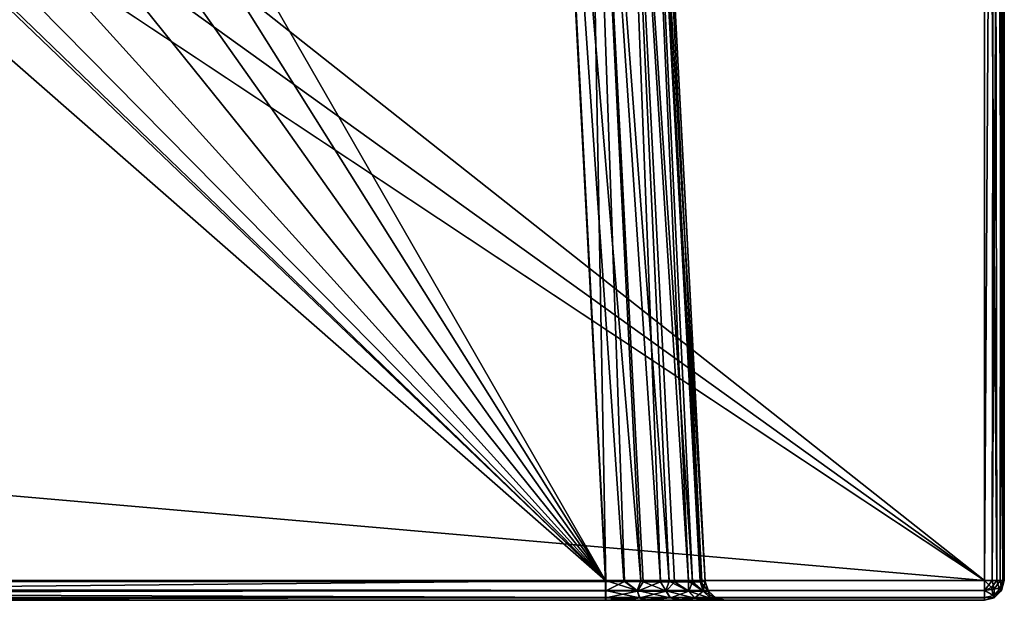
# Model space of a CAD drawing. Units: millimetres. Extents: x -600 to 300, y -132 to 0.
# Drawn here: x 250 to 300, y -80 to -51 of the extents above; entities that cross this region are included whole.
import ezdxf

# ---------------------------------------------------------------- set-up
doc = ezdxf.new("R2010")
doc.units = ezdxf.units.MM
doc.header["$LTSCALE"] = 33.374815
for name, color, linetype in [('107', 7, 'CONTINUOUS'), ('108', 7, 'CONTINUOUS'), ('112', 7, 'CONTINUOUS'), ('114', 7, 'CONTINUOUS'), ('115', 7, 'CONTINUOUS'), ('116', 7, 'CONTINUOUS'), ('119', 7, 'CONTINUOUS'), ('124', 7, 'CONTINUOUS'), ('129', 7, 'CONTINUOUS'), ('130', 7, 'CONTINUOUS'), ('172', 7, 'CONTINUOUS'), ('173', 7, 'CONTINUOUS'), ('174', 7, 'CONTINUOUS'), ('50', 7, 'CONTINUOUS'), ('51', 7, 'CONTINUOUS'), ('52', 7, 'CONTINUOUS'), ('67', 7, 'CONTINUOUS'), ('92', 7, 'CONTINUOUS'), ('94', 7, 'CONTINUOUS'), ('95', 7, 'CONTINUOUS'), ('97', 7, 'CONTINUOUS')]:
    doc.layers.add(name, color=color, linetype=linetype)

msp = doc.modelspace()

# ---------------------------------------------------------------- linework, layer by layer
at = {"layer": '107', "linetype": 'Continuous'}
for points in [[(284.95, -79.052, 214.957), (281.985, -22.477, 211.992), (281.985, -22.477, -216.482), (284.95, -79.052, 214.957)], [(281.999, -22.738, -216.489), (284.95, -79.052, 214.957), (281.985, -22.477, -216.482), (281.999, -22.738, -216.489)], [(284.95, -79.052, -216.489), (284.95, -79.052, 214.957), (281.999, -22.738, -216.489), (284.95, -79.052, -216.489)]]:
    msp.add_3dface(points, dxfattribs=at)
at = {"layer": '108', "linetype": 'Continuous'}
for points in [[(-579.957, -79.052, 219.95), (33, -33.898, 217.584), (276.992, -22.477, 216.985), (-579.957, -79.052, 219.95)], [(279.957, -79.052, 219.95), (-579.957, -79.052, 219.95), (276.992, -22.477, 216.985), (279.957, -79.052, 219.95)]]:
    msp.add_3dface(points, dxfattribs=at)
at = {"layer": '112', "linetype": 'Continuous'}
for points in [[(279.957, -79.052, 219.95), (276.992, -22.477, 216.985), (278.898, -22.397, 216.602), (279.957, -79.052, 219.95)], [(278.898, -22.397, 216.602), (280.518, -22.369, 215.518), (282.693, -79.072, 219.137), (278.898, -22.397, 216.602)], [(279.957, -79.052, 219.95), (278.898, -22.397, 216.602), (280.886, -79.061, 219.864), (279.957, -79.052, 219.95)], [(280.886, -79.061, 219.864), (278.898, -22.397, 216.602), (281.829, -79.068, 219.588), (280.886, -79.061, 219.864)], [(281.829, -79.068, 219.588), (278.898, -22.397, 216.602), (282.693, -79.072, 219.137), (281.829, -79.068, 219.588)], [(280.518, -22.369, 215.518), (281.602, -22.397, 213.898), (284.306, -79.071, 217.415), (280.518, -22.369, 215.518)], [(282.693, -79.072, 219.137), (280.518, -22.369, 215.518), (283.4, -79.074, 218.577), (282.693, -79.072, 219.137)], [(283.4, -79.074, 218.577), (280.518, -22.369, 215.518), (284.306, -79.071, 217.415), (283.4, -79.074, 218.577)], [(281.602, -22.397, 213.898), (281.985, -22.477, 211.992), (284.778, -79.064, 216.264), (281.602, -22.397, 213.898)], [(284.306, -79.071, 217.415), (281.602, -22.397, 213.898), (284.778, -79.064, 216.264), (284.306, -79.071, 217.415)], [(281.985, -22.477, 211.992), (284.95, -79.052, 214.957), (284.778, -79.064, 216.264), (281.985, -22.477, 211.992)]]:
    msp.add_3dface(points, dxfattribs=at)
at = {"layer": '114', "linetype": 'Continuous'}
for points in [[(284.95, -79.052, 214.957), (284.95, -79.052, -216.489), (285.11, -79.544, -216.489), (284.95, -79.052, 214.957)], [(285.101, -79.529, 214.957), (284.95, -79.052, 214.957), (285.11, -79.544, -216.489), (285.101, -79.529, 214.957)], [(285.464, -79.875, 214.957), (285.101, -79.529, 214.957), (285.11, -79.544, -216.489), (285.464, -79.875, 214.957)], [(285.495, -79.891, -216.489), (285.464, -79.875, 214.957), (285.11, -79.544, -216.489), (285.495, -79.891, -216.489)], [(285.949, -80, -216.489), (285.949, -80, 214.957), (285.464, -79.875, 214.957), (285.949, -80, -216.489)], [(285.949, -80, -216.489), (285.464, -79.875, 214.957), (285.495, -79.891, -216.489), (285.949, -80, -216.489)]]:
    msp.add_3dface(points, dxfattribs=at)
at = {"layer": '115', "linetype": 'Continuous'}
for points in [[(279.957, -79.052, 219.95), (280.886, -79.061, 219.864), (279.957, -79.529, 220.101), (279.957, -79.052, 219.95)], [(279.957, -79.529, 220.101), (280.886, -79.061, 219.864), (281.55, -79.541, 219.856), (279.957, -79.529, 220.101)], [(280.886, -79.061, 219.864), (281.829, -79.068, 219.588), (281.55, -79.541, 219.856), (280.886, -79.061, 219.864)], [(281.829, -79.068, 219.588), (282.693, -79.072, 219.137), (281.55, -79.541, 219.856), (281.829, -79.068, 219.588)], [(282.693, -79.072, 219.137), (282.989, -79.547, 219.128), (281.55, -79.541, 219.856), (282.693, -79.072, 219.137)], [(282.693, -79.072, 219.137), (283.4, -79.074, 218.577), (282.989, -79.547, 219.128), (282.693, -79.072, 219.137)], [(283.4, -79.074, 218.577), (284.129, -79.547, 217.987), (282.989, -79.547, 219.128), (283.4, -79.074, 218.577)], [(283.4, -79.074, 218.577), (284.306, -79.071, 217.415), (284.129, -79.547, 217.987), (283.4, -79.074, 218.577)], [(284.306, -79.071, 217.415), (284.856, -79.541, 216.549), (284.129, -79.547, 217.987), (284.306, -79.071, 217.415)], [(284.306, -79.071, 217.415), (284.778, -79.064, 216.264), (284.856, -79.541, 216.549), (284.306, -79.071, 217.415)], [(284.778, -79.064, 216.264), (284.95, -79.052, 214.957), (284.856, -79.541, 216.549), (284.778, -79.064, 216.264)], [(284.95, -79.052, 214.957), (285.101, -79.529, 214.957), (284.856, -79.541, 216.549), (284.95, -79.052, 214.957)], [(279.957, -79.875, 220.464), (279.957, -79.529, 220.101), (281.55, -79.541, 219.856), (279.957, -79.875, 220.464)], [(281.664, -79.881, 220.206), (279.957, -79.875, 220.464), (281.55, -79.541, 219.856), (281.664, -79.881, 220.206)], [(282.989, -79.547, 219.128), (281.664, -79.881, 220.206), (281.55, -79.541, 219.856), (282.989, -79.547, 219.128)], [(283.207, -79.884, 219.427), (281.664, -79.881, 220.206), (282.989, -79.547, 219.128), (283.207, -79.884, 219.427)], [(284.129, -79.547, 217.987), (283.207, -79.884, 219.427), (282.989, -79.547, 219.128), (284.129, -79.547, 217.987)], [(284.429, -79.884, 218.205), (283.207, -79.884, 219.427), (284.129, -79.547, 217.987), (284.429, -79.884, 218.205)], [(284.856, -79.541, 216.549), (284.429, -79.884, 218.205), (284.129, -79.547, 217.987), (284.856, -79.541, 216.549)], [(285.207, -79.881, 216.662), (284.429, -79.884, 218.205), (284.856, -79.541, 216.549), (285.207, -79.881, 216.662)], [(285.101, -79.529, 214.957), (285.207, -79.881, 216.662), (284.856, -79.541, 216.549), (285.101, -79.529, 214.957)], [(285.464, -79.875, 214.957), (285.207, -79.881, 216.662), (285.101, -79.529, 214.957), (285.464, -79.875, 214.957)], [(279.957, -80, 220.949), (279.957, -79.875, 220.464), (281.664, -79.881, 220.206), (279.957, -80, 220.949)], [(281.833, -80, 220.648), (279.957, -80, 220.949), (281.664, -79.881, 220.206), (281.833, -80, 220.648)], [(283.207, -79.884, 219.427), (281.833, -80, 220.648), (281.664, -79.881, 220.206), (283.207, -79.884, 219.427)], [(283.546, -80, 219.755), (281.833, -80, 220.648), (283.207, -79.884, 219.427), (283.546, -80, 219.755)], [(284.429, -79.884, 218.205), (283.546, -80, 219.755), (283.207, -79.884, 219.427), (284.429, -79.884, 218.205)], [(284.719, -80, 218.597), (283.546, -80, 219.755), (284.429, -79.884, 218.205), (284.719, -80, 218.597)], [(285.207, -79.881, 216.662), (285.408, -80, 217.449), (284.429, -79.884, 218.205), (285.207, -79.881, 216.662)], [(285.408, -80, 217.449), (284.719, -80, 218.597), (284.429, -79.884, 218.205), (285.408, -80, 217.449)], [(285.464, -79.875, 214.957), (285.801, -80, 216.283), (285.207, -79.881, 216.662), (285.464, -79.875, 214.957)], [(285.801, -80, 216.283), (285.408, -80, 217.449), (285.207, -79.881, 216.662), (285.801, -80, 216.283)], [(285.949, -80, 214.957), (285.801, -80, 216.283), (285.464, -79.875, 214.957), (285.949, -80, 214.957)]]:
    msp.add_3dface(points, dxfattribs=at)
at = {"layer": '116', "linetype": 'Continuous'}
for points in [[(-579.957, -79.052, 219.95), (279.957, -79.052, 219.95), (279.957, -79.529, 220.101), (-579.957, -79.052, 219.95)], [(-579.957, -79.529, 220.101), (-579.957, -79.052, 219.95), (279.957, -79.529, 220.101), (-579.957, -79.529, 220.101)], [(-579.957, -79.875, 220.464), (-579.957, -79.529, 220.101), (279.957, -79.875, 220.464), (-579.957, -79.875, 220.464)], [(279.957, -79.875, 220.464), (-579.957, -79.529, 220.101), (279.957, -79.529, 220.101), (279.957, -79.875, 220.464)], [(279.957, -80, 220.949), (-579.957, -80, 220.949), (-579.957, -79.875, 220.464), (279.957, -80, 220.949)], [(279.957, -80, 220.949), (-579.957, -79.875, 220.464), (279.957, -79.875, 220.464), (279.957, -80, 220.949)]]:
    msp.add_3dface(points, dxfattribs=at)
at = {"layer": '119', "linetype": 'Continuous'}
for points in [[(216, -79, -221.489), (279.941, -79, -221.489), (216, -23, -221.489), (216, -79, -221.489)], [(216, -23, -221.489), (279.941, -79, -221.489), (244.255, -44.821, -221.489), (216, -23, -221.489)], [(279.941, -79, -221.489), (277.006, -23, -221.489), (257.5, -40, -221.489), (279.941, -79, -221.489)], [(257.048, -42.565, -221.489), (279.941, -79, -221.489), (257.5, -40, -221.489), (257.048, -42.565, -221.489)], [(255.745, -44.821, -221.489), (279.941, -79, -221.489), (257.048, -42.565, -221.489), (255.745, -44.821, -221.489)], [(244.255, -44.821, -221.489), (279.941, -79, -221.489), (246.25, -46.495, -221.489), (244.255, -44.821, -221.489)], [(253.75, -46.495, -221.489), (279.941, -79, -221.489), (255.745, -44.821, -221.489), (253.75, -46.495, -221.489)], [(246.25, -46.495, -221.489), (279.941, -79, -221.489), (248.698, -47.386, -221.489), (246.25, -46.495, -221.489)], [(251.302, -47.386, -221.489), (279.941, -79, -221.489), (253.75, -46.495, -221.489), (251.302, -47.386, -221.489)], [(248.698, -47.386, -221.489), (279.941, -79, -221.489), (251.302, -47.386, -221.489), (248.698, -47.386, -221.489)]]:
    msp.add_3dface(points, dxfattribs=at)
at = {"layer": '124', "linetype": 'Continuous'}
for points in [[(281.619, -22.758, -218.402), (280.537, -22.815, -220.024), (284.107, -79.044, -219.265), (281.619, -22.758, -218.402)], [(284.95, -79.052, -216.489), (281.999, -22.738, -216.489), (281.619, -22.758, -218.402), (284.95, -79.052, -216.489)], [(284.95, -79.052, -216.489), (281.619, -22.758, -218.402), (284.7, -79.05, -218.05), (284.95, -79.052, -216.489)], [(284.7, -79.05, -218.05), (281.619, -22.758, -218.402), (284.107, -79.044, -219.265), (284.7, -79.05, -218.05)], [(278.917, -22.9, -221.108), (277.006, -23, -221.489), (281.709, -79.018, -221.167), (278.917, -22.9, -221.108)], [(277.006, -23, -221.489), (279.941, -79, -221.489), (280.85, -79.009, -221.406), (277.006, -23, -221.489)], [(281.709, -79.018, -221.167), (277.006, -23, -221.489), (280.85, -79.009, -221.406), (281.709, -79.018, -221.167)], [(280.537, -22.815, -220.024), (278.917, -22.9, -221.108), (283.145, -79.033, -220.332), (280.537, -22.815, -220.024)], [(283.145, -79.033, -220.332), (278.917, -22.9, -221.108), (281.709, -79.018, -221.167), (283.145, -79.033, -220.332)], [(284.107, -79.044, -219.265), (280.537, -22.815, -220.024), (283.145, -79.033, -220.332), (284.107, -79.044, -219.265)]]:
    msp.add_3dface(points, dxfattribs=at)
at = {"layer": '129', "linetype": 'Continuous'}
for points in [[(279.941, -79, -221.489), (216, -79, -221.489), (216, -79.618, -221.703), (279.941, -79, -221.489)], [(279.941, -79.5, -221.622), (279.941, -79, -221.489), (216, -79.618, -221.703), (279.941, -79.5, -221.622)], [(279.941, -79.866, -221.989), (279.941, -79.5, -221.622), (216, -79.618, -221.703), (279.941, -79.866, -221.989)], [(216, -79.922, -222.102), (279.941, -79.866, -221.989), (216, -79.618, -221.703), (216, -79.922, -222.102)], [(216, -80, -222.489), (279.941, -80, -222.489), (279.941, -79.866, -221.989), (216, -80, -222.489)], [(216, -80, -222.489), (279.941, -79.866, -221.989), (216, -79.922, -222.102), (216, -80, -222.489)]]:
    msp.add_3dface(points, dxfattribs=at)
at = {"layer": '130', "linetype": 'Continuous'}
for points in [[(280.85, -79.009, -221.406), (279.941, -79, -221.489), (281.532, -79.513, -221.379), (280.85, -79.009, -221.406)], [(279.941, -79, -221.489), (279.941, -79.5, -221.622), (281.532, -79.513, -221.379), (279.941, -79, -221.489)], [(281.709, -79.018, -221.167), (280.85, -79.009, -221.406), (281.532, -79.513, -221.379), (281.709, -79.018, -221.167)], [(281.709, -79.018, -221.167), (281.532, -79.513, -221.379), (282.972, -79.526, -220.655), (281.709, -79.018, -221.167)], [(283.145, -79.033, -220.332), (281.709, -79.018, -221.167), (282.972, -79.526, -220.655), (283.145, -79.033, -220.332)], [(283.145, -79.033, -220.332), (282.972, -79.526, -220.655), (284.118, -79.536, -219.52), (283.145, -79.033, -220.332)], [(284.107, -79.044, -219.265), (283.145, -79.033, -220.332), (284.118, -79.536, -219.52), (284.107, -79.044, -219.265)], [(284.7, -79.05, -218.05), (284.107, -79.044, -219.265), (284.855, -79.542, -218.084), (284.7, -79.05, -218.05)], [(284.107, -79.044, -219.265), (284.118, -79.536, -219.52), (284.855, -79.542, -218.084), (284.107, -79.044, -219.265)], [(284.95, -79.052, -216.489), (284.7, -79.05, -218.05), (285.11, -79.544, -216.489), (284.95, -79.052, -216.489)], [(285.11, -79.544, -216.489), (284.7, -79.05, -218.05), (284.855, -79.542, -218.084), (285.11, -79.544, -216.489)], [(279.941, -79.866, -221.989), (281.647, -79.874, -221.733), (279.941, -79.5, -221.622), (279.941, -79.866, -221.989)], [(279.941, -79.5, -221.622), (281.647, -79.874, -221.733), (281.532, -79.513, -221.379), (279.941, -79.5, -221.622)], [(281.647, -79.874, -221.733), (283.193, -79.881, -220.961), (281.532, -79.513, -221.379), (281.647, -79.874, -221.733)], [(281.532, -79.513, -221.379), (283.193, -79.881, -220.961), (282.972, -79.526, -220.655), (281.532, -79.513, -221.379)], [(283.193, -79.881, -220.961), (284.426, -79.886, -219.744), (282.972, -79.526, -220.655), (283.193, -79.881, -220.961)], [(282.972, -79.526, -220.655), (284.426, -79.886, -219.744), (284.118, -79.536, -219.52), (282.972, -79.526, -220.655)], [(284.426, -79.886, -219.744), (285.221, -79.89, -218.203), (284.118, -79.536, -219.52), (284.426, -79.886, -219.744)], [(284.118, -79.536, -219.52), (285.221, -79.89, -218.203), (284.855, -79.542, -218.084), (284.118, -79.536, -219.52)], [(285.221, -79.89, -218.203), (285.495, -79.891, -216.489), (284.855, -79.542, -218.084), (285.221, -79.89, -218.203)], [(285.495, -79.891, -216.489), (285.11, -79.544, -216.489), (284.855, -79.542, -218.084), (285.495, -79.891, -216.489)], [(279.941, -80, -222.489), (281.031, -80, -222.389), (279.941, -79.866, -221.989), (279.941, -80, -222.489)], [(279.941, -79.866, -221.989), (281.031, -80, -222.389), (281.647, -79.874, -221.733), (279.941, -79.866, -221.989)], [(281.031, -80, -222.389), (282.062, -80, -222.103), (281.647, -79.874, -221.733), (281.031, -80, -222.389)], [(281.647, -79.874, -221.733), (282.062, -80, -222.103), (283.193, -79.881, -220.961), (281.647, -79.874, -221.733)], [(282.062, -80, -222.103), (283.784, -80, -221.101), (283.193, -79.881, -220.961), (282.062, -80, -222.103)], [(283.193, -79.881, -220.961), (283.784, -80, -221.101), (284.426, -79.886, -219.744), (283.193, -79.881, -220.961)], [(283.784, -80, -221.101), (284.938, -80, -219.82), (284.426, -79.886, -219.744), (283.784, -80, -221.101)], [(284.938, -80, -219.82), (285.649, -80, -218.363), (284.426, -79.886, -219.744), (284.938, -80, -219.82)], [(284.426, -79.886, -219.744), (285.649, -80, -218.363), (285.221, -79.89, -218.203), (284.426, -79.886, -219.744)], [(285.649, -80, -218.363), (285.949, -80, -216.489), (285.221, -79.89, -218.203), (285.649, -80, -218.363)], [(285.949, -80, -216.489), (285.495, -79.891, -216.489), (285.221, -79.89, -218.203), (285.949, -80, -216.489)]]:
    msp.add_3dface(points, dxfattribs=at)
at = {"layer": '172', "linetype": 'Continuous'}
for points in [[(300, -79, -239), (299.866, -79.5, 239), (299.863, -79.506, -239), (300, -79, -239)], [(300, -79, -239), (300, -79, 239), (299.866, -79.5, 239), (300, -79, -239)], [(299.863, -79.506, -239), (299.5, -79.866, 239), (299.489, -79.872, -239), (299.863, -79.506, -239)], [(299.866, -79.5, 239), (299.5, -79.866, 239), (299.863, -79.506, -239), (299.866, -79.5, 239)], [(299.5, -79.866, 239), (299, -80, 239), (299.489, -79.872, -239), (299.5, -79.866, 239)], [(299, -80, 239), (299, -80, -239), (299.489, -79.872, -239), (299, -80, 239)]]:
    msp.add_3dface(points, dxfattribs=at)
at = {"layer": '173', "linetype": 'Continuous'}
for points in [[(299, -79, 240), (299, -79.506, 239.863), (299.353, -79.353, 239.866), (299, -79, 240)], [(299.618, -79, 239.786), (299, -79, 240), (299.353, -79.353, 239.866), (299.618, -79, 239.786)], [(299.758, -79.435, 239.487), (299.618, -79, 239.786), (299.353, -79.353, 239.866), (299.758, -79.435, 239.487)], [(299.922, -79, 239.387), (299.618, -79, 239.786), (299.758, -79.435, 239.487), (299.922, -79, 239.387)], [(299.866, -79.5, 239), (299.922, -79, 239.387), (299.758, -79.435, 239.487), (299.866, -79.5, 239)], [(299.866, -79.5, 239), (300, -79, 239), (299.922, -79, 239.387), (299.866, -79.5, 239)], [(299, -79.506, 239.863), (299.435, -79.758, 239.487), (299.353, -79.353, 239.866), (299, -79.506, 239.863)], [(299, -79.506, 239.863), (299, -79.872, 239.489), (299.435, -79.758, 239.487), (299, -79.506, 239.863)], [(299, -79.872, 239.489), (299.5, -79.866, 239), (299.435, -79.758, 239.487), (299, -79.872, 239.489)], [(299.435, -79.758, 239.487), (299.758, -79.435, 239.487), (299.353, -79.353, 239.866), (299.435, -79.758, 239.487)], [(299.435, -79.758, 239.487), (299.866, -79.5, 239), (299.758, -79.435, 239.487), (299.435, -79.758, 239.487)], [(299.5, -79.866, 239), (299.866, -79.5, 239), (299.435, -79.758, 239.487), (299.5, -79.866, 239)], [(299, -79.872, 239.489), (299, -80, 239), (299.5, -79.866, 239), (299, -79.872, 239.489)]]:
    msp.add_3dface(points, dxfattribs=at)
at = {"layer": '174', "linetype": 'Continuous'}
for points in [[(299, -79.5, -239.866), (299, -79, -240), (299.387, -79, -239.922), (299, -79.5, -239.866)], [(299, -79.5, -239.866), (299.387, -79, -239.922), (299.487, -79.435, -239.758), (299, -79.5, -239.866)], [(299.387, -79, -239.922), (299.786, -79, -239.618), (299.487, -79.435, -239.758), (299.387, -79, -239.922)], [(299.487, -79.435, -239.758), (299.786, -79, -239.618), (299.866, -79.353, -239.353), (299.487, -79.435, -239.758)], [(299.786, -79, -239.618), (300, -79, -239), (299.866, -79.353, -239.353), (299.786, -79, -239.618)], [(300, -79, -239), (299.863, -79.506, -239), (299.866, -79.353, -239.353), (300, -79, -239)], [(299.487, -79.758, -239.435), (299, -79.5, -239.866), (299.487, -79.435, -239.758), (299.487, -79.758, -239.435)], [(299, -79.866, -239.5), (299, -79.5, -239.866), (299.487, -79.758, -239.435), (299, -79.866, -239.5)], [(299.489, -79.872, -239), (299, -79.866, -239.5), (299.487, -79.758, -239.435), (299.489, -79.872, -239)], [(299.863, -79.506, -239), (299.487, -79.758, -239.435), (299.866, -79.353, -239.353), (299.863, -79.506, -239)], [(299.487, -79.758, -239.435), (299.487, -79.435, -239.758), (299.866, -79.353, -239.353), (299.487, -79.758, -239.435)], [(299.863, -79.506, -239), (299.489, -79.872, -239), (299.487, -79.758, -239.435), (299.863, -79.506, -239)], [(299, -80, -239), (299, -79.866, -239.5), (299.489, -79.872, -239), (299, -80, -239)]]:
    msp.add_3dface(points, dxfattribs=at)
at = {"layer": '50', "linetype": 'Continuous'}
for points in [[(299, -1, 240), (-599, -1, 240), (299, -79, 240), (299, -1, 240)], [(299, -79, 240), (-599, -1, 240), (-599, -79, 240), (299, -79, 240)]]:
    msp.add_3dface(points, dxfattribs=at)
at = {"layer": '51', "linetype": 'Continuous'}
for points in [[(300, -1, -239), (300, -1, 239), (300, -79, -239), (300, -1, -239)], [(300, -79, -239), (300, -1, 239), (300, -79, 239), (300, -79, -239)]]:
    msp.add_3dface(points, dxfattribs=at)
at = {"layer": '52', "linetype": 'Continuous'}
for points in [[(299, -1, -240), (299, -79, -240), (255.745, -44.821, -240), (299, -1, -240)], [(255.745, -44.821, -240), (299, -79, -240), (253.75, -46.495, -240), (255.745, -44.821, -240)], [(253.75, -46.495, -240), (299, -79, -240), (251.302, -47.386, -240), (253.75, -46.495, -240)], [(299, -79, -240), (-599, -79, -240), (251.302, -47.386, -240), (299, -79, -240)], [(251.302, -47.386, -240), (-599, -79, -240), (248.698, -47.386, -240), (251.302, -47.386, -240)]]:
    msp.add_3dface(points, dxfattribs=at)
at = {"layer": '67', "linetype": 'Continuous'}
for points in [[(299, -80, 239), (-599, -80, 239), (279.957, -80, 220.949), (299, -80, 239)], [(-599, -80, -239), (299, -80, -239), (-516, -80, -225.949), (-599, -80, -239)], [(279.957, -80, 220.949), (-599, -80, 239), (-579.957, -80, 220.949), (279.957, -80, 220.949)], [(-516, -80, -225.949), (299, -80, -239), (-385, -80, -225.949), (-516, -80, -225.949)], [(-385, -80, -225.949), (299, -80, -239), (-315, -80, -225.949), (-385, -80, -225.949)], [(-315, -80, -225.949), (299, -80, -239), (-185, -80, -225.949), (-315, -80, -225.949)], [(-185, -80, -225.949), (299, -80, -239), (-115, -80, -225.949), (-185, -80, -225.949)], [(-115, -80, -225.949), (299, -80, -239), (216, -80, -225.949), (-115, -80, -225.949)], [(216, -80, -225.949), (299, -80, -239), (216, -80, -222.489), (216, -80, -225.949)], [(216, -80, -222.489), (299, -80, -239), (279.941, -80, -222.489), (216, -80, -222.489)], [(279.941, -80, -222.489), (299, -80, -239), (281.031, -80, -222.389), (279.941, -80, -222.489)], [(281.833, -80, 220.648), (299, -80, 239), (279.957, -80, 220.949), (281.833, -80, 220.648)], [(281.031, -80, -222.389), (299, -80, -239), (282.062, -80, -222.103), (281.031, -80, -222.389)], [(283.546, -80, 219.755), (299, -80, 239), (281.833, -80, 220.648), (283.546, -80, 219.755)], [(282.062, -80, -222.103), (299, -80, -239), (283.784, -80, -221.101), (282.062, -80, -222.103)], [(284.719, -80, 218.597), (299, -80, 239), (283.546, -80, 219.755), (284.719, -80, 218.597)], [(283.784, -80, -221.101), (299, -80, -239), (284.938, -80, -219.82), (283.784, -80, -221.101)], [(285.408, -80, 217.449), (299, -80, 239), (284.719, -80, 218.597), (285.408, -80, 217.449)], [(284.938, -80, -219.82), (299, -80, -239), (285.649, -80, -218.363), (284.938, -80, -219.82)], [(285.801, -80, 216.283), (299, -80, 239), (285.408, -80, 217.449), (285.801, -80, 216.283)], [(285.649, -80, -218.363), (299, -80, -239), (285.949, -80, -216.489), (285.649, -80, -218.363)], [(285.949, -80, 214.957), (299, -80, 239), (285.801, -80, 216.283), (285.949, -80, 214.957)], [(299, -80, -239), (299, -80, 239), (285.949, -80, 214.957), (299, -80, -239)], [(285.949, -80, -216.489), (299, -80, -239), (285.949, -80, 214.957), (285.949, -80, -216.489)]]:
    msp.add_3dface(points, dxfattribs=at)
at = {"layer": '92', "linetype": 'Continuous'}
for points in [[(-599, -79, -240), (299, -79, -240), (299, -79.5, -239.866), (-599, -79, -240)], [(-599, -79.506, -239.863), (-599, -79, -240), (299, -79.5, -239.866), (-599, -79.506, -239.863)], [(299, -79.866, -239.5), (-599, -79.506, -239.863), (299, -79.5, -239.866), (299, -79.866, -239.5)], [(-599, -79.872, -239.489), (-599, -79.506, -239.863), (299, -79.866, -239.5), (-599, -79.872, -239.489)], [(299, -80, -239), (-599, -79.872, -239.489), (299, -79.866, -239.5), (299, -80, -239)], [(299, -80, -239), (-599, -80, -239), (-599, -79.872, -239.489), (299, -80, -239)]]:
    msp.add_3dface(points, dxfattribs=at)
at = {"layer": '94', "linetype": 'Continuous'}
for points in [[(299, -79, 240), (-599, -79, 240), (-599, -79.5, 239.866), (299, -79, 240)], [(299, -79, 240), (-599, -79.5, 239.866), (299, -79.506, 239.863), (299, -79, 240)], [(-599, -79.5, 239.866), (-599, -79.866, 239.5), (299, -79.506, 239.863), (-599, -79.5, 239.866)], [(299, -79.506, 239.863), (-599, -79.866, 239.5), (299, -79.872, 239.489), (299, -79.506, 239.863)], [(-599, -79.866, 239.5), (-599, -80, 239), (299, -79.872, 239.489), (-599, -79.866, 239.5)], [(-599, -80, 239), (299, -80, 239), (299, -79.872, 239.489), (-599, -80, 239)]]:
    msp.add_3dface(points, dxfattribs=at)
at = {"layer": '95', "linetype": 'Continuous'}
for points in [[(299, -1, 240), (299, -79, 240), (299.618, -79, 239.786), (299, -1, 240)], [(299.506, -1, 239.863), (299, -1, 240), (299.618, -79, 239.786), (299.506, -1, 239.863)], [(299.872, -1, 239.489), (299.506, -1, 239.863), (299.922, -79, 239.387), (299.872, -1, 239.489)], [(299.922, -79, 239.387), (299.506, -1, 239.863), (299.618, -79, 239.786), (299.922, -79, 239.387)], [(300, -79, 239), (300, -1, 239), (299.872, -1, 239.489), (300, -79, 239)], [(300, -79, 239), (299.872, -1, 239.489), (299.922, -79, 239.387), (300, -79, 239)]]:
    msp.add_3dface(points, dxfattribs=at)
at = {"layer": '97', "linetype": 'Continuous'}
for points in [[(299, -79, -240), (299, -1, -240), (299.489, -1, -239.872), (299, -79, -240)], [(299, -79, -240), (299.489, -1, -239.872), (299.387, -79, -239.922), (299, -79, -240)], [(299.489, -1, -239.872), (299.863, -1, -239.506), (299.387, -79, -239.922), (299.489, -1, -239.872)], [(299.387, -79, -239.922), (299.863, -1, -239.506), (299.786, -79, -239.618), (299.387, -79, -239.922)], [(300, -1, -239), (300, -79, -239), (299.786, -79, -239.618), (300, -1, -239)], [(299.863, -1, -239.506), (300, -1, -239), (299.786, -79, -239.618), (299.863, -1, -239.506)]]:
    msp.add_3dface(points, dxfattribs=at)

doc.saveas('drawing.dxf')
